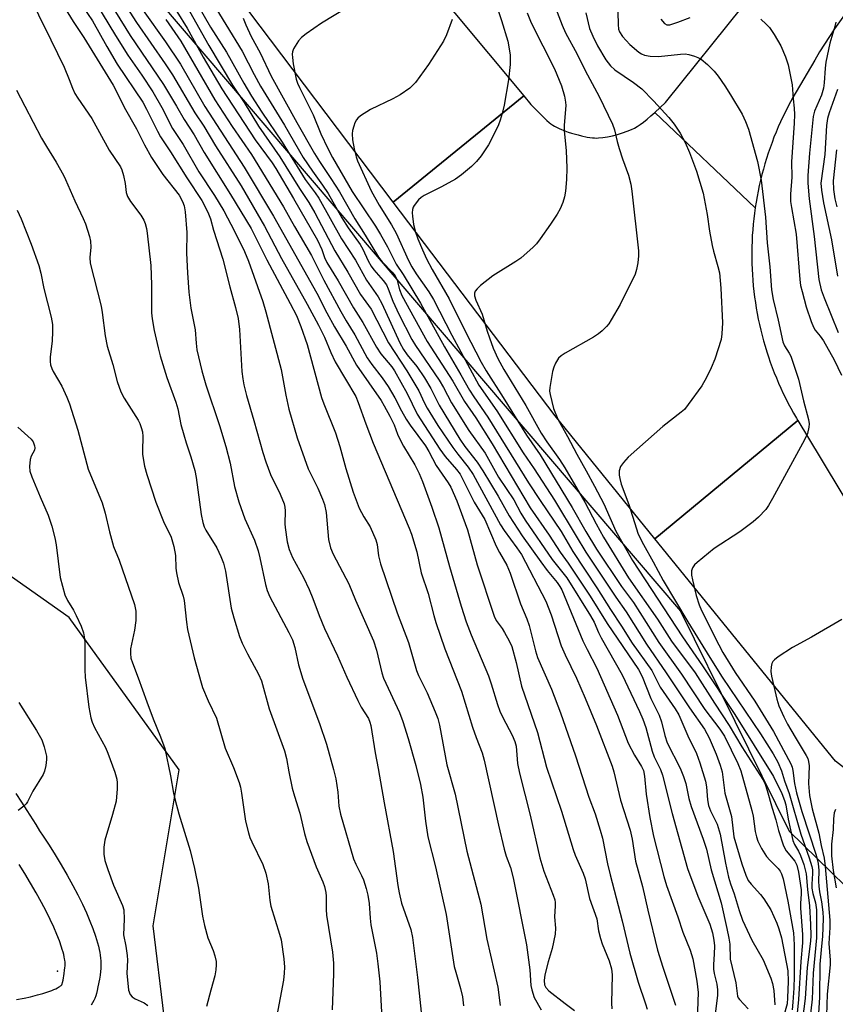
# Model space of a CAD drawing. Units: inches. Extents: x 1237764 to 1243764, y 501456 to 505456.
# Drawn here: x 1237978 to 1238176, y 501848 to 502086 of the extents above; entities that cross this region are included whole.
import ezdxf

# ---------------------------------------------------------------- set-up
doc = ezdxf.new("R2010")
doc.units = ezdxf.units.IN
doc.header["$MEASUREMENT"] = 0
for name, color, linetype in [('ELEV-Spot Elevation', 7, 'Continuous'), ('NTRL-Trees', 3, 'Continuous'), ('TRANS-Driveway', 251, 'Continuous'), ('TRANS-Road', 130, 'Continuous'), ('Undefined', 1, 'Continuous')]:
    doc.layers.add(name, color=color, linetype=linetype)

msp = doc.modelspace()

# ---------------------------------------------------------------- linework, layer by layer
at = {"layer": 'ELEV-Spot Elevation'}
msp.add_point((1237987.4, 501855.86, 240.71), dxfattribs=at)
at = {"layer": 'NTRL-Trees'}
msp.add_lwpolyline([(1238013.25, 501844.87), (1238010.61, 501866.82), (1238016.89, 501904.58), (1237990.27, 501941.5), (1237957.59, 501964.49), (1237925.51, 501984.46), (1237910.39, 501997.78), (1237890.41, 502024.4), (1237875.29, 502076.45), (1237871.05, 502112.15), (1237875.29, 502141.81), (1237906.75, 502169.64), (1237923.7, 502184.17), (1237933.16, 502182.77), (1238138.14, 501943.04), (1238164.48, 501889.77), (1238188.25, 501866.5), (1238199.69, 501856.36), (1238198.22, 501824.68)], dxfattribs=at)
at = {"layer": 'TRANS-Driveway'}
for points in [[(1237977.36, 501898.85), (1237978.7, 501896.76), (1237980, 501894.73), (1237982.16, 501891.34), (1237983.11, 501889.87), (1237983.96, 501888.58), (1237985.38, 501886.39), (1237986.87, 501884.04), (1237988.35, 501881.58), (1237989.8, 501879.09), (1237991.17, 501876.62), (1237992.38, 501874.31), (1237993.48, 501872.09), (1237994.45, 501869.98), (1237995.29, 501868.01), (1237996.01, 501866.17), (1237996.62, 501864.37), (1237996.88, 501863.54), (1237997.11, 501862.73), (1237997.32, 501861.93), (1237997.49, 501861.15), (1237997.64, 501860.39), (1237997.75, 501859.73), (1237997.84, 501859.01), (1237997.89, 501858.39), (1237997.92, 501857.7), (1237997.92, 501857.12), (1237997.89, 501856.54), (1237997.82, 501855.78), (1237997.72, 501854.93), (1237997.57, 501853.94), (1237997.23, 501852.06), (1237997.04, 501851.17), (1237996.87, 501850.48), (1237996.71, 501849.91), (1237996.47, 501849.29), (1237996.24, 501848.78), (1237995.93, 501848.21), (1237995.59, 501847.67)], [(1237977.55, 501848.99), (1237979.38, 501849.37), (1237980.87, 501849.7), (1237982.56, 501850.11), (1237983.88, 501850.47), (1237985.07, 501850.85), (1237986.05, 501851.2), (1237986.55, 501851.41), (1237987.01, 501851.62), (1237987.42, 501851.83), (1237987.69, 501851.98), (1237987.98, 501852.16), (1237988.16, 501852.29), (1237988.29, 501852.39), (1237988.39, 501852.48), (1237988.45, 501852.54), (1237988.48, 501852.57), (1237988.5, 501852.6), (1237988.52, 501852.65), (1237988.54, 501852.74), (1237988.63, 501853.1), (1237988.77, 501853.73), (1237989.05, 501855.32), (1237989.16, 501856.09), (1237989.24, 501856.7), (1237989.28, 501857.17), (1237989.29, 501857.36), (1237989.29, 501857.53), (1237989.28, 501857.82), (1237989.26, 501858.09), (1237989.2, 501858.51), (1237989.14, 501858.87), (1237989.05, 501859.37), (1237988.93, 501859.91), (1237988.78, 501860.48), (1237988.6, 501861.09), (1237988.42, 501861.69), (1237987.9, 501863.2), (1237987.3, 501864.76), (1237986.56, 501866.49), (1237985.69, 501868.37), (1237984.69, 501870.39), (1237983.57, 501872.52), (1237982.29, 501874.84), (1237980.93, 501877.18), (1237979.53, 501879.5), (1237978.12, 501881.73)]]:
    msp.add_lwpolyline(points, dxfattribs=at)
at = {"layer": 'TRANS-Road'}
for points in [[(1237856.76, 502329.68), (1237932.42, 502247.18), (1237990.23, 502182.97), (1238020.32, 502148.03), (1238049.76, 502128.3), (1238100.25, 502067.73), (1238068.69, 502042.02), (1238030.95, 502091.91), (1237971.7, 502166.65), (1237949.46, 502191.34), (1237940.73, 502201.04), (1237929.45, 502213.57), (1237925.82, 502217.61), (1237914.15, 502230.57), (1237838.82, 502312.71)], [(1238179.26, 502089.28), (1238175.44, 502083.92), (1238171.85, 502078.39), (1238170.68, 502076.39), (1238166.14, 502068.67), (1238165.46, 502067.49), (1238164.8, 502066.3), (1238164.17, 502065.1), (1238163.55, 502063.89), (1238162.96, 502062.67), (1238162.39, 502061.44), (1238161.84, 502060.2), (1238161.31, 502058.95), (1238160.8, 502057.69), (1238160.32, 502056.43), (1238159.85, 502055.15), (1238159.41, 502053.87), (1238158.99, 502052.58), (1238158.6, 502051.28), (1238158.23, 502049.97), (1238157.88, 502048.66), (1238157.55, 502047.34), (1238157.25, 502046.02), (1238156.97, 502044.69), (1238156.71, 502043.36), (1238156.47, 502042.02), (1238156.26, 502040.68), (1238156.25, 502040.61), (1238131.94, 502063.68), (1238134.59, 502066.1), (1238153.37, 502089.5)]]:
    msp.add_lwpolyline(points, dxfattribs=at)
for points in [[(1238131.94, 502063.68), (1238156.25, 502040.61), (1238156.07, 502039.34), (1238155.91, 502037.99), (1238155.77, 502036.64), (1238155.65, 502035.29), (1238155.56, 502033.94), (1238155.49, 502032.58), (1238155.44, 502031.22), (1238155.42, 502029.87), (1238155.42, 502028.51), (1238155.45, 502027.15), (1238155.5, 502025.8), (1238155.57, 502024.44), (1238155.67, 502023.09), (1238155.78, 502021.74), (1238155.93, 502020.39), (1238156.09, 502019.04), (1238156.29, 502017.7), (1238156.5, 502016.36), (1238156.74, 502015.02), (1238157, 502013.69), (1238157.28, 502012.36), (1238157.59, 502011.04), (1238157.92, 502009.72), (1238158.27, 502008.41), (1238158.65, 502007.11), (1238159.04, 502005.81), (1238159.46, 502004.52), (1238159.91, 502003.24), (1238160.37, 502001.96), (1238160.86, 502000.69), (1238161.37, 501999.44), (1238161.9, 501998.19), (1238162.46, 501996.95), (1238163.03, 501995.72), (1238163.63, 501994.5), (1238164.24, 501993.29), (1238164.88, 501992.1), (1238165.54, 501990.91), (1238166.22, 501989.73), (1238166.58, 501989.13), (1238132, 501960.5), (1238107.86, 501990.24), (1238068.69, 502042.02), (1238100.25, 502067.73), (1238102, 502065.64), (1238104.89, 502062.7), (1238105.86, 502061.76), (1238106.4, 502061.27), (1238106.84, 502060.92), (1238107.26, 502060.61), (1238107.68, 502060.36), (1238108.15, 502060.12), (1238108.78, 502059.83), (1238109.4, 502059.57), (1238110.19, 502059.26), (1238111.02, 502058.96), (1238111.79, 502058.71), (1238113.39, 502058.25), (1238114.2, 502058.05), (1238115.56, 502057.76), (1238116.21, 502057.66), (1238116.85, 502057.58), (1238117.35, 502057.54), (1238117.91, 502057.52), (1238118.35, 502057.53), (1238119.37, 502057.63), (1238120.51, 502057.81), (1238121.72, 502058.07), (1238122.95, 502058.38), (1238124.16, 502058.75), (1238125.3, 502059.14), (1238126.31, 502059.56), (1238127.08, 502059.94), (1238127.7, 502060.32), (1238128.44, 502060.82), (1238129.2, 502061.38), (1238130.09, 502062.09), (1238131.01, 502062.86)], [(1238325.83, 501791.21), (1238322.71, 501788.49), (1238314.12, 501779.1), (1238305.96, 501770.17), (1238269.34, 501813.01), (1238255.49, 501829.23), (1238255.31, 501829.45), (1238245.73, 501841.04), (1238207.62, 501881.86), (1238175.66, 501906.7), (1238132, 501960.5), (1238166.58, 501989.13), (1238171.97, 501980.19), (1238188.7, 501952.42), (1238213.42, 501919.18), (1238270.83, 501851.48)]]:
    msp.add_lwpolyline(points, close=True, dxfattribs=at)
at = {"layer": 'Undefined'}
for points, elevation in [([(1237997.89, 502093.86), (1238004.99, 502082.34), (1238013.08, 502070.5), (1238016.24, 502065.26), (1238018.12, 502061.97), (1238020.48, 502058.33), (1238022.93, 502054.03), (1238029.33, 502043.83), (1238034.27, 502035.6), (1238038.09, 502028.03), (1238043.76, 502017.49), (1238045.24, 502014.55), (1238046.35, 502011.88), (1238047.81, 502007.58), (1238051.32, 501994.75), (1238051.88, 501993.19), (1238054.71, 501986.18), (1238055.75, 501982.85), (1238057.18, 501977.57), (1238059.01, 501971.79), (1238060.46, 501967.92), (1238061.59, 501965.83), (1238063.12, 501963.42), (1238064.48, 501960.25), (1238064.81, 501959.16), (1238065.13, 501956.38), (1238065.56, 501954.5), (1238069.65, 501942.64), (1238072.37, 501935.46), (1238074.27, 501928.66), (1238074.79, 501927.41), (1238076.84, 501923.27), (1238078.85, 501918.6), (1238079.44, 501917), (1238079.83, 501915.41), (1238081.64, 501905.82), (1238083.67, 501898.68), (1238086.47, 501884.91), (1238089.84, 501872.11), (1238091.28, 501863.58), (1238093.94, 501852.02), (1238094.53, 501847.58)], 226), ([(1237979.83, 502093.46), (1237985.85, 502081.3), (1237989.06, 502074.66), (1237990.27, 502071.7), (1237991.06, 502069.55), (1237991.62, 502068.33), (1237992.34, 502067.15), (1237995.71, 502062.27), (1237999.95, 502054.58), (1238002.67, 502050.56), (1238003, 502049.8), (1238003.37, 502048.44), (1238003.78, 502046.5), (1238004.07, 502044.37), (1238004.38, 502043.36), (1238005.12, 502042.14), (1238007.59, 502038.85), (1238008.3, 502037.61), (1238008.63, 502036.81), (1238008.95, 502035.66), (1238009.14, 502034.51), (1238010.01, 502026.64), (1238010.17, 502021.98), (1238010.17, 502015.23), (1238010.34, 502013.79), (1238010.84, 502010.92), (1238011.79, 502006.7), (1238012.31, 502004.78), (1238013.89, 501999.56), (1238016.1, 501993.55), (1238016.53, 501991.95), (1238017.3, 501988.21), (1238017.97, 501985.68), (1238018.54, 501983.73), (1238019.71, 501980.39), (1238020.7, 501977.06), (1238021.01, 501975.34), (1238022.21, 501966.38), (1238022.58, 501964.44), (1238022.95, 501963.4), (1238023.35, 501962.64), (1238026, 501958.37), (1238026.98, 501956.26), (1238027.62, 501954.65), (1238028.06, 501952.7), (1238029.48, 501943.72), (1238030.08, 501941.43), (1238031.51, 501936.91), (1238032.13, 501935.26), (1238033.38, 501932.66), (1238036.1, 501927.76), (1238036.76, 501926.16), (1238038.62, 501919.35), (1238042.38, 501909.17), (1238042.81, 501907.34), (1238043.39, 501904.12), (1238044.21, 501900.17), (1238044.75, 501898.26), (1238046.1, 501894.15), (1238047.22, 501889.19), (1238047.75, 501887.26), (1238050.04, 501881.13), (1238051.67, 501877.46), (1238052.02, 501876.33), (1238052.33, 501874.89), (1238052.42, 501874.01), (1238052.43, 501870.76), (1238052.53, 501869.44), (1238053.96, 501860.46), (1238054.21, 501857.78), (1238054.19, 501855.23), (1238053.89, 501846.49)], 234), ([(1237987.35, 502092.08), (1237991.2, 502085.71), (1237993.82, 502081.82), (1238000.88, 502070.33), (1238001.78, 502068.65), (1238003.53, 502064.98), (1238006.55, 502059.76), (1238008.5, 502055.87), (1238010.21, 502052.81), (1238012.95, 502048.7), (1238016.84, 502043.68), (1238017.71, 502042.17), (1238018.11, 502041.09), (1238018.33, 502039.66), (1238018.76, 502034.69), (1238018.66, 502029.61), (1238018.88, 502024.93), (1238019.22, 502020.19), (1238019.73, 502016.36), (1238020.74, 502011.06), (1238020.95, 502007.87), (1238021.15, 502006.29), (1238022.36, 502001.14), (1238023.36, 501997.79), (1238026.6, 501987.92), (1238028.18, 501982.88), (1238029.2, 501978.8), (1238030.28, 501973.16), (1238031.32, 501969.48), (1238032.78, 501965.39), (1238035.06, 501960.22), (1238036, 501957.64), (1238036.43, 501955.93), (1238037.8, 501949.47), (1238038.18, 501948.04), (1238038.84, 501946.47), (1238043.43, 501937.83), (1238044.27, 501936.06), (1238044.83, 501934.22), (1238045.75, 501930), (1238046.78, 501926.57), (1238050.81, 501915.84), (1238052.53, 501910.79), (1238054.22, 501904.69), (1238054.77, 501902.44), (1238055.25, 501899.22), (1238055.52, 501895.78), (1238055.88, 501893.88), (1238059.08, 501883.05), (1238059.59, 501881.81), (1238061.01, 501879.03), (1238061.45, 501878), (1238062.16, 501875.89), (1238062.53, 501874.25), (1238062.82, 501872.29), (1238063.05, 501868.71), (1238063.25, 501867.06), (1238064.62, 501860.22), (1238064.97, 501857.61), (1238065.41, 501853.27), (1238065.86, 501845.97)], 232), ([(1237991.05, 502093.03), (1237995.9, 502085.88), (1237999.34, 502079.69), (1238001.89, 502075.39), (1238008.08, 502066.16), (1238009, 502064.49), (1238011.6, 502059.19), (1238012.33, 502057.84), (1238014.81, 502054.19), (1238018.7, 502047.92), (1238022.32, 502042.36), (1238023.81, 502039.54), (1238024.45, 502037.99), (1238025.19, 502035.21), (1238027.46, 502028.2), (1238029.14, 502021.51), (1238030.54, 502016.47), (1238031.12, 502013.8), (1238031.48, 502011.16), (1238032.05, 502000.98), (1238032.25, 501999.22), (1238032.52, 501997.77), (1238033.18, 501995.17), (1238034.91, 501989.13), (1238037.14, 501981.43), (1238037.87, 501979.17), (1238038.98, 501976.11), (1238041.32, 501971.36), (1238042.31, 501968.99), (1238042.47, 501968.15), (1238042.53, 501967.29), (1238042.45, 501964.16), (1238042.49, 501963.29), (1238043.03, 501959.79), (1238043.52, 501957.91), (1238044.31, 501956.01), (1238046.92, 501951.12), (1238048.35, 501948.27), (1238049.23, 501946.09), (1238050.72, 501941.99), (1238052.04, 501938.84), (1238055.18, 501932.16), (1238057.45, 501927.02), (1238060.11, 501921.35), (1238060.9, 501919.8), (1238062.65, 501916.99), (1238063.02, 501916.13), (1238063.23, 501915.32), (1238064.26, 501908.72), (1238065.01, 501904.96), (1238066.44, 501896.64), (1238068.66, 501884.85), (1238069.77, 501876.61), (1238070.07, 501874.83), (1238070.67, 501872.36), (1238072.89, 501865.95), (1238073.33, 501864), (1238074.55, 501854.34), (1238075.98, 501840.62)], 230), ([(1238002.74, 502091.46), (1238006.53, 502085.44), (1238013.48, 502075.47), (1238015.27, 502072.78), (1238020.67, 502063.61), (1238022.83, 502060.37), (1238025.69, 502055.62), (1238031.9, 502045.92), (1238037.53, 502036.16), (1238041.63, 502028.34), (1238047.84, 502017.32), (1238050.59, 502012.22), (1238052.05, 502009.32), (1238053.56, 502005.6), (1238054.64, 502003.36), (1238059.62, 501994.96), (1238060.22, 501993.49), (1238062.01, 501988.33), (1238063.85, 501983.64), (1238072.55, 501963.06), (1238073.08, 501961.63), (1238074.39, 501957.37), (1238075.44, 501952.28), (1238077.15, 501947.25), (1238078.46, 501941.95), (1238078.95, 501940.27), (1238081.16, 501933.86), (1238085.21, 501923.68), (1238087.84, 501914.96), (1238088.72, 501912.45), (1238090.18, 501908.68), (1238090.7, 501906.94), (1238094.18, 501891.21), (1238095.53, 501885.4), (1238096.01, 501883.69), (1238097.03, 501881), (1238097.65, 501878.49), (1238100.92, 501862.22), (1238101.72, 501856.22), (1238102, 501852.4), (1238102.19, 501851.32), (1238102.77, 501849.53), (1238104.46, 501846.48)], 224), ([(1238013.83, 502092.28), (1238018.83, 502084.12), (1238022.67, 502077.05), (1238027.16, 502069.44), (1238035.29, 502057.09), (1238039.34, 502051.53), (1238040.26, 502050.17), (1238044.55, 502042.88), (1238050.31, 502032.81), (1238051.38, 502030.57), (1238052.02, 502028.57), (1238052.58, 502027.37), (1238055.33, 502022.92), (1238059.04, 502016.44), (1238061.32, 502012.9), (1238064.64, 502006.86), (1238065.69, 502005.3), (1238068.3, 502002.11), (1238068.98, 502001.15), (1238072.06, 501995.67), (1238074.43, 501990.7), (1238079.97, 501982.23), (1238081.21, 501980.47), (1238083.99, 501977.29), (1238084.84, 501976.15), (1238088.29, 501969.39), (1238090.8, 501965.2), (1238093.59, 501958.7), (1238094.37, 501957.19), (1238096.12, 501954.16), (1238096.99, 501952.2), (1238099.48, 501944.75), (1238100.97, 501941.11), (1238101.54, 501939.53), (1238103.06, 501933.44), (1238103.55, 501931.76), (1238106.93, 501924.16), (1238109.14, 501918.37), (1238112.81, 501907.96), (1238116.02, 501897.96), (1238117.5, 501893.92), (1238118.77, 501889.97), (1238119.29, 501888.03), (1238120.53, 501881.84), (1238121.14, 501879.18), (1238124.05, 501868.03), (1238125.92, 501860.24), (1238127.9, 501853.22), (1238129.73, 501847.97), (1238130.11, 501846.68)], 218), ([(1237996.6, 502090.29), (1238001.48, 502082.32), (1238004.47, 502077.6), (1238007.85, 502072.77), (1238010.53, 502068.66), (1238012.64, 502064.87), (1238015.29, 502059.83), (1238017.83, 502055.98), (1238021.61, 502049.31), (1238025.4, 502043.61), (1238027.66, 502039.89), (1238030.25, 502034.99), (1238032.64, 502030.05), (1238033.67, 502027.73), (1238037.1, 502017.95), (1238037.88, 502015.44), (1238041.53, 502001.46), (1238042.65, 501995.25), (1238043.37, 501991.88), (1238045.39, 501984.99), (1238048.06, 501977.43), (1238050.41, 501972.81), (1238051.59, 501970.13), (1238052.07, 501968.8), (1238052.41, 501966.89), (1238053.03, 501960.33), (1238053.49, 501958.37), (1238054.17, 501956.79), (1238057.91, 501949.59), (1238059.53, 501945.63), (1238063.86, 501935.84), (1238064.65, 501933.54), (1238065.9, 501928.08), (1238066.28, 501926.75), (1238070.15, 501918.5), (1238070.98, 501916.3), (1238072.29, 501912.22), (1238074.15, 501905.65), (1238075.26, 501901.08), (1238075.8, 501897.98), (1238076.49, 501892.16), (1238077.06, 501888.36), (1238078.92, 501881.14), (1238081.48, 501869.59), (1238083.44, 501857.04), (1238083.8, 501855.62), (1238084.97, 501851.69), (1238085.43, 501849.67), (1238085.64, 501847.45)], 228), ([(1238122.95, 502090.88), (1238123.06, 502084.98), (1238123.2, 502083.9), (1238123.44, 502083.18), (1238124.11, 502082.05), (1238125.89, 502080.17), (1238128.08, 502078.3), (1238128.75, 502077.89), (1238129.45, 502077.58), (1238130.83, 502077.3), (1238132.87, 502077.21), (1238138.19, 502077.85), (1238139.34, 502077.88), (1238140.2, 502077.75), (1238141.6, 502077.35), (1238142.41, 502077.03), (1238143.14, 502076.59), (1238144.68, 502075.28), (1238146.31, 502073.71), (1238147.27, 502072.5), (1238148.89, 502070.15), (1238150.3, 502067.98), (1238153.11, 502063.29), (1238153.92, 502061.52), (1238154.61, 502059.69), (1238156.79, 502051.85), (1238157.73, 502047.32), (1238158.78, 502038.36), (1238159.16, 502032.14), (1238159.78, 502026.35), (1238160.23, 502020.74), (1238160.59, 502018.44), (1238161.83, 502013.42), (1238162.94, 502008.22), (1238163.36, 502007.21), (1238164.47, 502005.48), (1238164.84, 502004.7), (1238166.76, 501999.19), (1238167.95, 501993.9), (1238169.13, 501989.39), (1238169.29, 501988.32), (1238169.26, 501987.53), (1238168.89, 501986), (1238168.16, 501984.45), (1238160.47, 501970.27), (1238159.45, 501968.57), (1238158.79, 501967.65), (1238157.09, 501965.75), (1238155.79, 501964.63), (1238152.53, 501962.23), (1238146.34, 501958.2), (1238142.22, 501954.78), (1238141.59, 501954.18), (1238141.1, 501953.51), (1238140.88, 501952.78), (1238140.84, 501951.72), (1238141.05, 501950.55), (1238142, 501946.77), (1238142.71, 501944.52), (1238143.3, 501943.18), (1238147.44, 501934.82), (1238148.44, 501933.02), (1238151.43, 501928.17), (1238156.15, 501921.2), (1238160.7, 501913.88), (1238164.88, 501906.06), (1238165.18, 501905.26), (1238165.37, 501904.48), (1238165.73, 501901.28), (1238166.22, 501899.05), (1238167.56, 501894.51), (1238170.98, 501883.94), (1238171.49, 501881.94), (1238171.65, 501880.22), (1238171.59, 501877.58), (1238171.63, 501876.46), (1238171.81, 501875.09), (1238172.31, 501872.64), (1238172.62, 501870.15), (1238172.72, 501868.74), (1238172.66, 501866.37), (1238172.55, 501864.31), (1238172.19, 501861.05), (1238171.92, 501857.56), (1238171.79, 501849.53), (1238171.16, 501839.38)], 196), ([(1238008.17, 502088.37), (1238013.56, 502080.79), (1238017.19, 502075.43), (1238023.09, 502065.17), (1238032.63, 502050.48), (1238039.72, 502038.62), (1238050.18, 502019.93), (1238052.63, 502015.19), (1238054.47, 502011.84), (1238057.26, 502007.12), (1238059.82, 502002.55), (1238065.73, 501993.96), (1238066.5, 501992.7), (1238067.88, 501990.17), (1238068.93, 501988.07), (1238069.67, 501985.87), (1238070, 501985.12), (1238071.19, 501982.92), (1238073.9, 501978.43), (1238074.92, 501976.3), (1238075.72, 501974.4), (1238078, 501968.17), (1238079.72, 501963.15), (1238082.26, 501953.82), (1238085.09, 501944.24), (1238086.3, 501940.42), (1238087.5, 501937.25), (1238091.71, 501927.34), (1238092.38, 501925.38), (1238093.91, 501920.39), (1238094.49, 501918.78), (1238095.18, 501917.26), (1238097.47, 501913.03), (1238098.13, 501911.44), (1238098.38, 501910.34), (1238098.77, 501906.16), (1238099.19, 501903.8), (1238101.82, 501893.6), (1238104.16, 501883.33), (1238105.07, 501880.06), (1238107.4, 501874.24), (1238107.75, 501873.17), (1238107.88, 501872.47), (1238107.89, 501871.66), (1238107.68, 501869.01), (1238107.92, 501866.28), (1238107.86, 501864.81), (1238107.15, 501861.38), (1238106.16, 501858.12), (1238105.38, 501854.96), (1238105.19, 501853.58), (1238105.26, 501852.57), (1238105.57, 501851.92), (1238106.35, 501851.12), (1238110.27, 501848.02), (1238112.57, 501846.39)], 222), ([(1238133.46, 502086.28), (1238134.32, 502085.24), (1238134.88, 502084.94), (1238135.63, 502084.95), (1238137.53, 502085.53), (1238140.5, 502086.66)], 194), ([(1238013.64, 502086.21), (1238017.27, 502080.93), (1238025.5, 502066.73), (1238029.66, 502060.32), (1238034.4, 502053.55), (1238042.11, 502040.9), (1238044.79, 502036.13), (1238048.93, 502029.09), (1238051.88, 502023.15), (1238055.96, 502015.57), (1238057.26, 502013.24), (1238059.36, 502009.87), (1238062.39, 502004.32), (1238063.5, 502002.7), (1238065.98, 501999.5), (1238067.43, 501997.4), (1238069.02, 501994.66), (1238070.63, 501991.51), (1238071.77, 501989.48), (1238072.76, 501988.04), (1238076.47, 501983.04), (1238077.31, 501981.61), (1238079.08, 501978.24), (1238081.97, 501974.04), (1238082.6, 501972.99), (1238084.06, 501969.69), (1238086.67, 501962.7), (1238088.99, 501954.21), (1238093.07, 501941.78), (1238093.57, 501940.74), (1238095.01, 501938.82), (1238095.63, 501937.84), (1238096.76, 501935.8), (1238097.35, 501934.47), (1238098.38, 501930.55), (1238099.68, 501924.84), (1238103.55, 501913.65), (1238105.79, 501905.24), (1238109.39, 501894.61), (1238112.21, 501885.35), (1238112.73, 501883.97), (1238114.64, 501879.63), (1238115.14, 501878.22), (1238116.17, 501873.47), (1238117.93, 501868.58), (1238118.34, 501865.65), (1238118.79, 501863.8), (1238119.26, 501862.45), (1238120.94, 501858.39), (1238121.48, 501856.47), (1238121.62, 501855.02), (1238121.52, 501848.16), (1238121.58, 501846.74)], 220), ([(1238157.61, 502086.28), (1238158.88, 502085.1), (1238159.68, 502084.23), (1238160.85, 502082.56), (1238162.45, 502079.8), (1238163.58, 502077.19), (1238164.21, 502075.22), (1238164.67, 502073.24), (1238165.16, 502070.41), (1238165.42, 502066.97), (1238165.69, 502064.72), (1238165.76, 502063.23), (1238165.72, 502061.15), (1238165.07, 502051.77), (1238165.11, 502048.02), (1238164.82, 502043.91), (1238164.83, 502042.17), (1238165.01, 502040.71), (1238166.14, 502034.21), (1238167.05, 502023.26), (1238167.25, 502021.79), (1238167.58, 502020.35), (1238168.59, 502016.65), (1238169.82, 502013.1), (1238170.35, 502011.77), (1238170.79, 502011.05), (1238172, 502009.6), (1238172.76, 502008.42), (1238175.33, 502003.84), (1238177.11, 502000.15)], 194), ([(1238175.73, 502085.58), (1238175.49, 502084.49), (1238174.3, 502080.45), (1238173.33, 502075.89), (1238173.15, 502074.43), (1238172.98, 502070.84), (1238172.79, 502069.56), (1238172.29, 502067.9), (1238170.63, 502064.05), (1238170.29, 502062.73), (1238169.4, 502053.89), (1238169, 502048.47), (1238168.99, 502046.6), (1238169.34, 502042.84), (1238170.51, 502033.7), (1238171.64, 502023.25), (1238172.25, 502020.79), (1238172.96, 502018.87), (1238176.36, 502010.48)], 192), ([(1237977.53, 502069.1), (1237983.57, 502057.5), (1237984.74, 502055.44), (1237987.13, 502051.64), (1237988.88, 502048.52), (1237989.39, 502047.48), (1237991.59, 502042.29), (1237993.61, 502038.07), (1237994.18, 502036.72), (1237995.16, 502033.67), (1237995.41, 502032.54), (1237995.47, 502031.13), (1237995.25, 502028.58), (1237995.37, 502027.26), (1237997.98, 502016.8), (1237998.23, 502015.31), (1237998.94, 502009.62), (1237999.45, 502007.16), (1238000.81, 502002.67), (1238001.87, 501998.59), (1238002.77, 501996.09), (1238003.53, 501994.53), (1238006.92, 501989.22), (1238007.32, 501988.45), (1238007.7, 501987.44), (1238007.97, 501986.4), (1238008.08, 501985.27), (1238007.96, 501981.8), (1238007.99, 501980.94), (1238008.5, 501978.06), (1238009.07, 501976.09), (1238011.26, 501969.4), (1238013.07, 501964.73), (1238014.9, 501960.89), (1238015.6, 501958.68), (1238016.01, 501956.45), (1238016.09, 501953.41), (1238016.21, 501952.25), (1238016.74, 501949.96), (1238017.82, 501946.66), (1238018.09, 501945.57), (1238018.61, 501940.33), (1238018.86, 501938.59), (1238020.54, 501931.67), (1238022.16, 501925.66), (1238022.53, 501924.55), (1238023.89, 501921.28), (1238025.87, 501917.07), (1238028.03, 501909.86), (1238030.02, 501905.15), (1238031.35, 501901.55), (1238031.69, 501900.42), (1238031.98, 501898.97), (1238032.94, 501892.15), (1238033.65, 501889.35), (1238034, 501888.25), (1238034.47, 501887.17), (1238037.13, 501881.67), (1238037.82, 501879.56), (1238038.38, 501876.99), (1238038.79, 501873.01), (1238039.03, 501871.61), (1238041.18, 501864.85), (1238041.54, 501863.47), (1238042.16, 501858.86), (1238042.32, 501856.84), (1238042.28, 501855.43), (1238042.09, 501853.73), (1238040.48, 501845.12)], 236), ([(1238176.13, 502069.23), (1238174.15, 502063.62), (1238173.78, 502062.25), (1238173.54, 502060.52), (1238173.09, 502053.57), (1238172.17, 502046.56), (1238172.27, 502044.91), (1238172.76, 502041.8), (1238174.7, 502032.89), (1238176.16, 502024.06)], 190), ([(1238175.89, 502054.67), (1238175.15, 502047.17), (1238175.2, 502045.02), (1238175.56, 502042.82), (1238176.04, 502040.88)], 188), ([(1237977.68, 502040.08), (1237978.63, 502037.94), (1237981.09, 502031.83), (1237982.95, 502026.66), (1237983.42, 502024.82), (1237984.15, 502021.11), (1237985.88, 502014.19), (1237986.23, 502012.36), (1237986.26, 502010.68), (1237986.14, 502008.34), (1237985.66, 502004.52), (1237985.66, 502003.41), (1237985.76, 502002.59), (1237986.04, 502001.76), (1237986.42, 502000.97), (1237988.52, 501997.46), (1237989.72, 501994.8), (1237990.37, 501993.17), (1237992.39, 501986.81), (1237994.88, 501977.35), (1237998.21, 501969.23), (1237998.96, 501966.72), (1237999.98, 501962.24), (1238000.98, 501958.66), (1238002.34, 501955.32), (1238006.07, 501944.65), (1238006.37, 501942.99), (1238006.4, 501940.71), (1238006.07, 501938.38), (1238005.11, 501933.86), (1238005.07, 501932.75), (1238005.21, 501931.66), (1238005.55, 501930.52), (1238006.95, 501926.87), (1238009.02, 501921.06), (1238010.58, 501916.93), (1238012.35, 501912.62), (1238013.37, 501909.75), (1238014.77, 501903.16), (1238015.5, 501898.97), (1238015.89, 501897.28), (1238016.79, 501893.92), (1238019.5, 501885.04), (1238020.62, 501880.7), (1238021.56, 501875.95), (1238022.55, 501869.19), (1238023.01, 501866.94), (1238023.82, 501863.91), (1238025.07, 501860.86), (1238025.51, 501859.56), (1238025.82, 501858.23), (1238025.86, 501857.38), (1238025.75, 501856.21), (1238025.5, 501854.75), (1238024.53, 501851.31), (1238023.51, 501847.32)], 238), ([(1237977.85, 501987.51), (1237981.04, 501984.67), (1237981.51, 501984.02), (1237981.9, 501983.05), (1237981.96, 501982.56), (1237981.84, 501981.95), (1237981.02, 501980.5), (1237980.78, 501979.72), (1237980.63, 501978.04), (1237980.75, 501976.92), (1237981.21, 501975.54), (1237983.2, 501970.65), (1237985.17, 501966.22), (1237986.08, 501963.6), (1237986.8, 501960.74), (1237987.14, 501959.02), (1237988.08, 501951.17), (1237989.21, 501946.96), (1237989.83, 501945.55), (1237991.3, 501943.21), (1237991.97, 501941.96), (1237993.15, 501939.35), (1237993.69, 501937.72), (1237993.97, 501936.31), (1237994.06, 501935.46), (1237994.04, 501928.78), (1237994.12, 501927.03), (1237995, 501919.74), (1237995.49, 501917.21), (1237995.85, 501916.13), (1237996.41, 501914.85), (1237999.02, 501909.99), (1237999.65, 501908.67), (1238001.34, 501904), (1238001.8, 501902.32), (1238001.86, 501901.45), (1238001.83, 501899.97), (1238001.59, 501897.03), (1238000.77, 501893.78), (1237998.89, 501887.55), (1237998.66, 501885.88), (1237998.62, 501884.2), (1237998.92, 501882.62), (1237999.63, 501880.46), (1238001.01, 501876.68), (1238003.14, 501871.79), (1238003.45, 501870.71), (1238003.57, 501868.48), (1238003.44, 501864.67), (1238003.99, 501861.9), (1238004.28, 501859.69), (1238004.33, 501858.56), (1238004.18, 501855.36), (1238004.64, 501851.27), (1238004.99, 501850.23), (1238005.51, 501849.65), (1238006.24, 501849.2), (1238008.38, 501848.2), (1238009.28, 501847.54)], 240), ([(1238177.19, 501940.98), (1238169.87, 501936.7), (1238165.27, 501934.23), (1238161.84, 501931.92), (1238160.93, 501931.21), (1238160.55, 501930.81), (1238160.29, 501930.35), (1238160.09, 501929.57), (1238160.03, 501928.44), (1238160.18, 501927.29), (1238161.46, 501921.74), (1238161.98, 501920.13), (1238163.2, 501917.4), (1238164.09, 501915.64), (1238165.91, 501912.48), (1238168.61, 501908.08), (1238168.97, 501907.32), (1238169.18, 501906.64), (1238169.28, 501905.57), (1238169.15, 501901.29), (1238169.4, 501898.41), (1238170.05, 501895.13), (1238171.68, 501889.29), (1238172.19, 501886.3), (1238172.93, 501883.21), (1238173.2, 501881.21), (1238174.32, 501868.24), (1238174.33, 501866.47), (1238174.07, 501862.54), (1238174.38, 501858.54), (1238174.39, 501857.4), (1238173.66, 501850.29), (1238173.42, 501842.58)], 194), ([(1237978.06, 501920.89), (1237982.32, 501914.13), (1237983.62, 501911.83), (1237984.18, 501910.18), (1237984.73, 501907.93), (1237984.79, 501907.09), (1237984.6, 501905.68), (1237984.26, 501904.3), (1237983.95, 501903.5), (1237981.45, 501899.46), (1237980.15, 501896.83), (1237979.83, 501896.4), (1237979.25, 501895.8), (1237977.9, 501894.78)], 242), ([(1238175.69, 501894.98), (1238175.4, 501894.19), (1238175.2, 501892.75), (1238175.08, 501890.19), (1238174.73, 501886.59), (1238174.75, 501883.76), (1238175.09, 501880.22), (1238175.82, 501876.01)], 192)]:
    msp.add_lwpolyline(points, dxfattribs=dict(at, elevation=elevation))
for points in [[(1238091.57, 502095.8, 204), (1238094.9, 502085.97, 204), (1238096.38, 502081, 204), (1238096.93, 502077.62, 204), (1238096.99, 502076.48, 204), (1238096.94, 502075.35, 204), (1238096.53, 502071.63, 204), (1238095.5, 502065.47, 204), (1238095.04, 502063.47, 204), (1238094.56, 502061.8, 204), (1238094.14, 502060.72, 204), (1238092.52, 502057.37, 204), (1238091.69, 502055.85, 204), (1238089.91, 502053.19, 204), (1238088.85, 502051.81, 204), (1238087.6, 502050.62, 204), (1238085.17, 502048.57, 204), (1238083.71, 502047.59, 204), (1238080.38, 502045.7, 204), (1238076.12, 502043.59, 204), (1238075.41, 502043.1, 204), (1238074.81, 502042.52, 204), (1238073.77, 502041.22, 204), (1238073.5, 502040.76, 204), (1238073.34, 502040.25, 204), (1238073.27, 502039.43, 204), (1238073.31, 502038.57, 204), (1238073.56, 502036.58, 204), (1238074.07, 502034.74, 204), (1238074.63, 502033.14, 204), (1238075.73, 502030.44, 204), (1238076.75, 502028.31, 204), (1238078.09, 502025.69, 204), (1238082.22, 502018.63, 204), (1238086.12, 502010.58, 204), (1238089.92, 502003.28, 204), (1238091.12, 502001.14, 204), (1238095.3, 501994.68, 204), (1238100.94, 501985.62, 204), (1238104.2, 501980.81, 204), (1238111.95, 501968.13, 204), (1238115.25, 501962.3, 204), (1238117.87, 501958.01, 204), (1238123.94, 501948.95, 204), (1238126.82, 501945.09, 204), (1238132.95, 501935.45, 204), (1238138.45, 501927.79, 204), (1238144.09, 501919.2, 204), (1238147.71, 501914.43, 204), (1238148.79, 501912.76, 204), (1238152.05, 501906.14, 204), (1238152.76, 501904.38, 204), (1238155.48, 501894.76, 204), (1238155.76, 501893.36, 204), (1238156.22, 501889.66, 204), (1238156.53, 501888.41, 204), (1238156.93, 501887.37, 204), (1238157.8, 501885.58, 204), (1238159.02, 501883.59, 204), (1238159.78, 501882.7, 204), (1238161.85, 501880.71, 204), (1238162.31, 501880.08, 204), (1238162.65, 501879.41, 204), (1238163, 501878.2, 204), (1238164.14, 501872.78, 204), (1238165.53, 501865.19, 204), (1238165.67, 501862.27, 204), (1238165.65, 501854.64, 204), (1238165.57, 501851.75, 204), (1238165.36, 501848.37, 204), (1238165.16, 501846.48, 204)], [(1238016.49, 502093.46, 216), (1238024.06, 502079.88, 216), (1238029.75, 502070.31, 216), (1238032.58, 502066.12, 216), (1238036.09, 502060.41, 216), (1238041.25, 502052.95, 216), (1238045.97, 502045.31, 216), (1238048.28, 502041.95, 216), (1238049.71, 502039.4, 216), (1238054.51, 502030.2, 216), (1238057.69, 502025.07, 216), (1238060.72, 502019.67, 216), (1238063.37, 502016.07, 216), (1238067.5, 502007.97, 216), (1238072, 502001.16, 216), (1238074.85, 501996.3, 216), (1238076.23, 501993.32, 216), (1238076.88, 501992.13, 216), (1238079.47, 501987.96, 216), (1238083.08, 501982.59, 216), (1238084.27, 501980.97, 216), (1238086.8, 501977.83, 216), (1238088, 501976.07, 216), (1238094.65, 501963.89, 216), (1238095.54, 501962.56, 216), (1238098.61, 501958.37, 216), (1238099.67, 501956.7, 216), (1238105.61, 501945.41, 216), (1238106.92, 501942.09, 216), (1238109.32, 501934.6, 216), (1238110.28, 501932.46, 216), (1238113.03, 501926.79, 216), (1238115.15, 501921.94, 216), (1238117.88, 501915.31, 216), (1238121.65, 501905.52, 216), (1238122.07, 501904.11, 216), (1238123.68, 501897.25, 216), (1238125.96, 501890.02, 216), (1238126.46, 501887.82, 216), (1238127.28, 501882.5, 216), (1238129.02, 501876.39, 216), (1238130.26, 501870.6, 216), (1238132.63, 501860.95, 216), (1238133.87, 501856.81, 216), (1238136.94, 501847.67, 216)], [(1238019.57, 502093.02, 214), (1238024.49, 502084.38, 214), (1238028.34, 502078.26, 214), (1238032.51, 502070.79, 214), (1238034.4, 502067.62, 214), (1238036.89, 502063.74, 214), (1238041.8, 502056.51, 214), (1238047.34, 502047.49, 214), (1238049.76, 502044.27, 214), (1238050.64, 502042.97, 214), (1238056.18, 502033.09, 214), (1238059.54, 502027.95, 214), (1238062.19, 502023.13, 214), (1238065.05, 502019.1, 214), (1238065.89, 502017.48, 214), (1238070.27, 502007.97, 214), (1238071.16, 502006.34, 214), (1238072.05, 502005.08, 214), (1238074.4, 502002.22, 214), (1238076.24, 501999.5, 214), (1238077.76, 501996.88, 214), (1238079.78, 501992.88, 214), (1238084.77, 501984.64, 214), (1238085.97, 501982.85, 214), (1238088.95, 501979.07, 214), (1238090.37, 501976.94, 214), (1238094.07, 501970.86, 214), (1238096.72, 501966.09, 214), (1238097.73, 501964.43, 214), (1238099.89, 501961.25, 214), (1238104.36, 501954.94, 214), (1238105.94, 501952.83, 214), (1238108.37, 501949.93, 214), (1238109.02, 501948.99, 214), (1238109.49, 501948.13, 214), (1238114.58, 501935.85, 214), (1238115.58, 501933.73, 214), (1238117.92, 501929.23, 214), (1238122.96, 501917.8, 214), (1238125.52, 501911.07, 214), (1238127.02, 501908.17, 214), (1238128.77, 501905.44, 214), (1238129.19, 501904.47, 214), (1238129.47, 501903.1, 214), (1238129.88, 501898.69, 214), (1238130.72, 501893.03, 214), (1238131.66, 501888.53, 214), (1238134.15, 501878.8, 214), (1238134.81, 501876.62, 214), (1238137.57, 501869.05, 214), (1238138.75, 501865.32, 214), (1238140.49, 501860.98, 214), (1238141.17, 501858.82, 214), (1238142.12, 501853.46, 214), (1238142.44, 501850.7, 214), (1238142.15, 501841.77, 214)], [(1238024.22, 502091.53, 212), (1238032.08, 502078.57, 212), (1238035, 502072.88, 212), (1238036.59, 502070.08, 212), (1238042.36, 502060.59, 212), (1238046.91, 502052.82, 212), (1238049.1, 502049.51, 212), (1238051.58, 502046.11, 212), (1238052.9, 502044.11, 212), (1238056.22, 502038.24, 212), (1238057.74, 502035.75, 212), (1238060.67, 502031.74, 212), (1238061.29, 502030.61, 212), (1238062.62, 502027.78, 212), (1238063.34, 502026.52, 212), (1238064, 502025.58, 212), (1238066.27, 502023.03, 212), (1238067.02, 502021.98, 212), (1238067.46, 502021.04, 212), (1238068.6, 502018.04, 212), (1238069.99, 502014.89, 212), (1238073.2, 502008.78, 212), (1238074.05, 502007.31, 212), (1238079.8, 501998.92, 212), (1238080.85, 501997.13, 212), (1238082.8, 501993.39, 212), (1238087, 501986.73, 212), (1238090.95, 501981.26, 212), (1238094.13, 501975.4, 212), (1238097.88, 501969.92, 212), (1238099.55, 501966.74, 212), (1238100.6, 501965.01, 212), (1238107.15, 501955.54, 212), (1238110.67, 501951.04, 212), (1238116.44, 501941.86, 212), (1238117.26, 501940.37, 212), (1238118.36, 501937.87, 212), (1238119.02, 501936.56, 212), (1238124.04, 501927.63, 212), (1238128.25, 501918.74, 212), (1238129.07, 501916.88, 212), (1238129.77, 501914.88, 212), (1238131.29, 501909.11, 212), (1238131.84, 501907.77, 212), (1238133.33, 501904.65, 212), (1238133.82, 501903.3, 212), (1238136.15, 501894, 212), (1238139.88, 501880.71, 212), (1238142.37, 501874.01, 212), (1238145.29, 501867.22, 212), (1238145.92, 501865.14, 212), (1238146.26, 501863.37, 212), (1238146.37, 501862.01, 212), (1238146.35, 501860.01, 212), (1238146.16, 501857.46, 212), (1238146.19, 501856.38, 212), (1238146.36, 501855.33, 212), (1238147, 501852.73, 212), (1238147.16, 501851.34, 212), (1238147.12, 501849.97, 212), (1238146.6, 501845.58, 212)], [(1238057.46, 502089.04, 208), (1238051.34, 502085.28, 208), (1238047.63, 502082.77, 208), (1238046.46, 502081.86, 208), (1238045.73, 502081.02, 208), (1238044.57, 502079.13, 208), (1238044.3, 502078.38, 208), (1238044.23, 502077.83, 208), (1238044.26, 502076.97, 208), (1238044.45, 502075.51, 208), (1238045.21, 502071.75, 208), (1238045.5, 502070.79, 208), (1238045.96, 502069.72, 208), (1238049.27, 502063.13, 208), (1238051.19, 502058.52, 208), (1238052.82, 502055.02, 208), (1238053.96, 502052.83, 208), (1238058.76, 502044.59, 208), (1238064.34, 502036.15, 208), (1238065.55, 502034.17, 208), (1238067.27, 502031.19, 208), (1238069.41, 502026.99, 208), (1238071.05, 502024.51, 208), (1238075.24, 502017.53, 208), (1238081.07, 502006.95, 208), (1238085.05, 502000.22, 208), (1238087.12, 501996.53, 208), (1238088.19, 501994.85, 208), (1238091.58, 501989.96, 208), (1238101.38, 501974.04, 208), (1238104.19, 501969.75, 208), (1238109.28, 501962.29, 208), (1238112.09, 501957.48, 208), (1238117.95, 501948.67, 208), (1238121.24, 501943.41, 208), (1238123.91, 501939.41, 208), (1238126.47, 501935.29, 208), (1238131.28, 501928.67, 208), (1238133.28, 501924.65, 208), (1238136.87, 501919.4, 208), (1238137.75, 501917.94, 208), (1238139.97, 501912.82, 208), (1238142.07, 501908.53, 208), (1238142.89, 501906.28, 208), (1238144.21, 501901.87, 208), (1238144.44, 501900.47, 208), (1238144.7, 501897.33, 208), (1238144.97, 501895.97, 208), (1238145.45, 501894.69, 208), (1238147.03, 501891.47, 208), (1238147.81, 501889.04, 208), (1238149.1, 501882.03, 208), (1238149.82, 501878.63, 208), (1238150.24, 501877.05, 208), (1238151.19, 501874.6, 208), (1238152.38, 501870.53, 208), (1238153.17, 501868.24, 208), (1238155.45, 501863.4, 208), (1238158.17, 501858.62, 208), (1238160.04, 501854.19, 208), (1238160.41, 501852.86, 208), (1238160.74, 501851.23, 208), (1238161.03, 501847.72, 208)], [(1238107.92, 502089.02, 200), (1238109.53, 502084.82, 200), (1238110.34, 502083.01, 200), (1238113.18, 502077.85, 200), (1238115.15, 502073.88, 200), (1238118.53, 502067.54, 200), (1238121.69, 502060.9, 200), (1238122.19, 502059.49, 200), (1238122.82, 502056.64, 200), (1238123.3, 502054.97, 200), (1238124.12, 502052.51, 200), (1238125.62, 502048.54, 200), (1238126.14, 502046.39, 200), (1238126.43, 502044.69, 200), (1238128, 502030.2, 200), (1238128.02, 502029.04, 200), (1238127.82, 502027.34, 200), (1238127.52, 502025.66, 200), (1238127.17, 502024.58, 200), (1238123.55, 502017.25, 200), (1238121.42, 502013.52, 200), (1238120.8, 502012.57, 200), (1238120.26, 502011.89, 200), (1238119.23, 502010.85, 200), (1238118.34, 502010.09, 200), (1238117.14, 502009.33, 200), (1238110.29, 502005.48, 200), (1238109.32, 502004.82, 200), (1238108.69, 502004.22, 200), (1238107.94, 502003.03, 200), (1238107.54, 502002.05, 200), (1238107.22, 502000.99, 200), (1238106.55, 501997.17, 200), (1238106.51, 501996.29, 200), (1238106.61, 501995.43, 200), (1238107.48, 501992.04, 200), (1238108.53, 501989.47, 200), (1238110.86, 501985.25, 200), (1238113.08, 501981, 200), (1238115.38, 501977, 200), (1238117.39, 501973.28, 200), (1238119.62, 501968.97, 200), (1238122.57, 501962.38, 200), (1238126.59, 501955.25, 200), (1238138.66, 501936.76, 200), (1238143.54, 501929.74, 200), (1238151.3, 501917.99, 200), (1238160.69, 501902.96, 200), (1238162.68, 501898.85, 200), (1238163.37, 501897.2, 200), (1238163.63, 501896.15, 200), (1238164.24, 501892.65, 200), (1238165.4, 501887.49, 200), (1238165.79, 501886.52, 200), (1238166.73, 501884.91, 200), (1238167.24, 501883.86, 200), (1238168.06, 501881.69, 200), (1238168.58, 501879.47, 200), (1238168.88, 501875.66, 200), (1238169.38, 501871.71, 200), (1238169.63, 501867.14, 200), (1238169.68, 501864.53, 200), (1238169.63, 501863.1, 200), (1238168.81, 501856.75, 200), (1238168.37, 501849.22, 200), (1238167.68, 501844.27, 200)], [(1238101.04, 502087.78, 202), (1238102.06, 502085.37, 202), (1238107.71, 502074.28, 202), (1238109.35, 502070.17, 202), (1238110.09, 502067.64, 202), (1238110.37, 502066.21, 202), (1238110.42, 502065.37, 202), (1238110.07, 502060.65, 202), (1238110.04, 502059.28, 202), (1238110.5, 502054.53, 202), (1238110.71, 502050.21, 202), (1238110.6, 502047.45, 202), (1238110.33, 502044.67, 202), (1238110.12, 502043.29, 202), (1238109.71, 502041.94, 202), (1238109.06, 502040.38, 202), (1238108.36, 502039.11, 202), (1238106.73, 502036.64, 202), (1238104.2, 502033.1, 202), (1238103.33, 502031.94, 202), (1238102.56, 502031.09, 202), (1238099.58, 502028.43, 202), (1238098.36, 502027.6, 202), (1238092.74, 502024.19, 202), (1238089.81, 502021.82, 202), (1238088.98, 502021.05, 202), (1238088.49, 502020.43, 202), (1238088.32, 502019.99, 202), (1238088.32, 502019.33, 202), (1238088.68, 502018.25, 202), (1238090.22, 502014.91, 202), (1238091.39, 502010.78, 202), (1238091.94, 502009.12, 202), (1238092.84, 502006.66, 202), (1238093.98, 502004.15, 202), (1238095.45, 502001.48, 202), (1238100.75, 501992.77, 202), (1238104.47, 501986.08, 202), (1238105.8, 501983.98, 202), (1238108.91, 501979.7, 202), (1238110.19, 501977.72, 202), (1238115.06, 501969.37, 202), (1238117.75, 501964.12, 202), (1238119.51, 501960.94, 202), (1238125.58, 501951.09, 202), (1238132.58, 501941.04, 202), (1238136.04, 501935.72, 202), (1238141.69, 501928.04, 202), (1238146.37, 501920.77, 202), (1238149.98, 501915.36, 202), (1238153, 501910.2, 202), (1238158.08, 501902.3, 202), (1238158.64, 501901.15, 202), (1238159.18, 501899.6, 202), (1238160.36, 501895.33, 202), (1238161.23, 501892.52, 202), (1238161.88, 501889.95, 202), (1238163.08, 501886.24, 202), (1238163.72, 501884.97, 202), (1238165.84, 501882.53, 202), (1238166.36, 501881.54, 202), (1238166.73, 501879.87, 202), (1238167.35, 501875.59, 202), (1238167.36, 501874.61, 202), (1238167.19, 501872.29, 202), (1238167.18, 501871.11, 202), (1238167.71, 501864.74, 202), (1238167.66, 501862.71, 202), (1238167.29, 501858.18, 202), (1238166.76, 501849.01, 202), (1238166.07, 501842.48, 202)], [(1238115.25, 502087.8, 198), (1238116.19, 502083.99, 198), (1238116.96, 502082.15, 198), (1238118.11, 502079.86, 198), (1238120.11, 502076.48, 198), (1238121.24, 502075, 198), (1238122.29, 502074.06, 198), (1238126.82, 502070.99, 198), (1238128.81, 502069.41, 198), (1238131.65, 502066.49, 198), (1238135.32, 502062.46, 198), (1238136.61, 502060.91, 198), (1238138.1, 502058.7, 198), (1238139.29, 502056.4, 198), (1238140.36, 502054.01, 198), (1238142.05, 502049.53, 198), (1238143.64, 502044.16, 198), (1238144.67, 502039.01, 198), (1238145.19, 502035.01, 198), (1238145.83, 502031.54, 198), (1238146.17, 502030.11, 198), (1238147.25, 502026.45, 198), (1238147.58, 502024.85, 198), (1238147.95, 502021.18, 198), (1238148.31, 502012.75, 198), (1238148.22, 502010.15, 198), (1238148, 502008.72, 198), (1238146.49, 502003.99, 198), (1238145.64, 502001.92, 198), (1238144.51, 501999.59, 198), (1238143.37, 501997.58, 198), (1238140.06, 501993, 198), (1238139.13, 501991.85, 198), (1238138.37, 501991.13, 198), (1238133.94, 501987.7, 198), (1238125.54, 501980.29, 198), (1238124.35, 501978.96, 198), (1238123.68, 501978.01, 198), (1238123.36, 501977, 198), (1238123.33, 501975.94, 198), (1238123.47, 501975.11, 198), (1238123.86, 501973.75, 198), (1238125.67, 501968.86, 198), (1238127.96, 501961.66, 198), (1238129.19, 501959.14, 198), (1238131.58, 501954.91, 198), (1238134, 501950.4, 198), (1238139.92, 501940.4, 198), (1238145.24, 501931.78, 198), (1238148.27, 501927.06, 198), (1238157.56, 501913.34, 198), (1238160.64, 501908.48, 198), (1238161.71, 501906.47, 198), (1238162.62, 501904.4, 198), (1238163.35, 501901.92, 198), (1238164.44, 501898.86, 198), (1238167.29, 501889.01, 198), (1238169.32, 501883.34, 198), (1238169.94, 501881.22, 198), (1238170.1, 501880.41, 198), (1238170.15, 501879.55, 198), (1238169.93, 501876.94, 198), (1238169.94, 501875.95, 198), (1238170.18, 501874.68, 198), (1238170.81, 501872.4, 198), (1238171.08, 501870.69, 198), (1238171.08, 501863.97, 198), (1238170.25, 501855.38, 198), (1238170.07, 501849.13, 198), (1238169.49, 501844.19, 198)], [(1238032.37, 502086.55, 210), (1238033, 502084.95, 210), (1238034.31, 502082.1, 210), (1238036.49, 502078.12, 210), (1238039.13, 502072.46, 210), (1238045.32, 502061.3, 210), (1238049.58, 502053.79, 210), (1238050.81, 502051.82, 210), (1238053.59, 502047.73, 210), (1238055.68, 502044.46, 210), (1238059.36, 502037.96, 210), (1238061.89, 502033.98, 210), (1238065.12, 502028.67, 210), (1238065.97, 502027.56, 210), (1238068.43, 502025.05, 210), (1238069.14, 502024.16, 210), (1238069.51, 502023.34, 210), (1238070.18, 502020.85, 210), (1238070.77, 502019.37, 210), (1238076.91, 502008.31, 210), (1238083.07, 501998.67, 210), (1238085.9, 501993.75, 210), (1238088.63, 501989.8, 210), (1238092.6, 501983.5, 210), (1238101.83, 501968.01, 210), (1238106.43, 501961.38, 210), (1238109.09, 501957.31, 210), (1238110.99, 501954.61, 210), (1238116.32, 501946.61, 210), (1238120.44, 501940.01, 210), (1238128, 501928.91, 210), (1238128.87, 501927.22, 210), (1238130.98, 501921.83, 210), (1238133.02, 501917.83, 210), (1238133.62, 501916.19, 210), (1238134.4, 501912.88, 210), (1238134.95, 501911.15, 210), (1238138.07, 501905.04, 210), (1238138.94, 501902.95, 210), (1238139.44, 501901.33, 210), (1238140.22, 501897.67, 210), (1238140.73, 501895.7, 210), (1238143.69, 501887.81, 210), (1238144.45, 501885.43, 210), (1238145.62, 501880.37, 210), (1238148.03, 501872.4, 210), (1238149.42, 501866.23, 210), (1238149.88, 501863.9, 210), (1238150.08, 501862.44, 210), (1238150.18, 501858.8, 210), (1238151.6, 501853.05, 210), (1238151.99, 501849.85, 210), (1238152.16, 501849.41, 210), (1238152.44, 501848.99, 210), (1238154.52, 501846.73, 210)], [(1238082.93, 502086.24, 206), (1238081.52, 502082.46, 206), (1238080.85, 502081, 206), (1238077.21, 502075.32, 206), (1238074.06, 502070.96, 206), (1238072.7, 502069.62, 206), (1238070.33, 502068, 206), (1238068.55, 502067, 206), (1238063.19, 502064.45, 206), (1238060.77, 502062.87, 206), (1238060.12, 502062.34, 206), (1238059.75, 502061.93, 206), (1238059.37, 502061.22, 206), (1238059.1, 502060.42, 206), (1238058.83, 502059.33, 206), (1238058.71, 502058.5, 206), (1238058.79, 502057.09, 206), (1238059.19, 502054.87, 206), (1238059.68, 502053, 206), (1238060.03, 502051.99, 206), (1238063.35, 502044.77, 206), (1238065.25, 502041.3, 206), (1238068.26, 502036.5, 206), (1238069.39, 502034.52, 206), (1238072.38, 502027.87, 206), (1238073.16, 502026.34, 206), (1238074.24, 502024.63, 206), (1238077.28, 502020.26, 206), (1238078.38, 502018.45, 206), (1238082.87, 502009.81, 206), (1238089.35, 501997.74, 206), (1238093.75, 501991.46, 206), (1238100.12, 501981.36, 206), (1238102.76, 501977.49, 206), (1238107.73, 501969.85, 206), (1238112.9, 501961.14, 206), (1238115.31, 501957.25, 206), (1238122.56, 501946.38, 206), (1238125.06, 501942.85, 206), (1238129.93, 501935.01, 206), (1238134.7, 501928.11, 206), (1238140.32, 501919.61, 206), (1238144.01, 501914.42, 206), (1238145.11, 501912.33, 206), (1238146.79, 501908.41, 206), (1238147.77, 501905.75, 206), (1238148.24, 501904.11, 206), (1238148.92, 501898.93, 206), (1238150.48, 501893.27, 206), (1238151.12, 501888.35, 206), (1238152.98, 501881.86, 206), (1238153.95, 501879.11, 206), (1238154.57, 501877.82, 206), (1238155.25, 501876.91, 206), (1238157.53, 501874.46, 206), (1238158.37, 501873.35, 206), (1238160.01, 501870.71, 206), (1238161.5, 501867.52, 206), (1238162.01, 501866.16, 206), (1238162.59, 501863.97, 206), (1238164.13, 501855.97, 206), (1238164.26, 501853.35, 206), (1238164.11, 501849.46, 206), (1238163.95, 501847.98, 206), (1238161.49, 501839.12, 206)]]:
    msp.add_polyline3d(points, dxfattribs=at)

doc.saveas('drawing.dxf')
